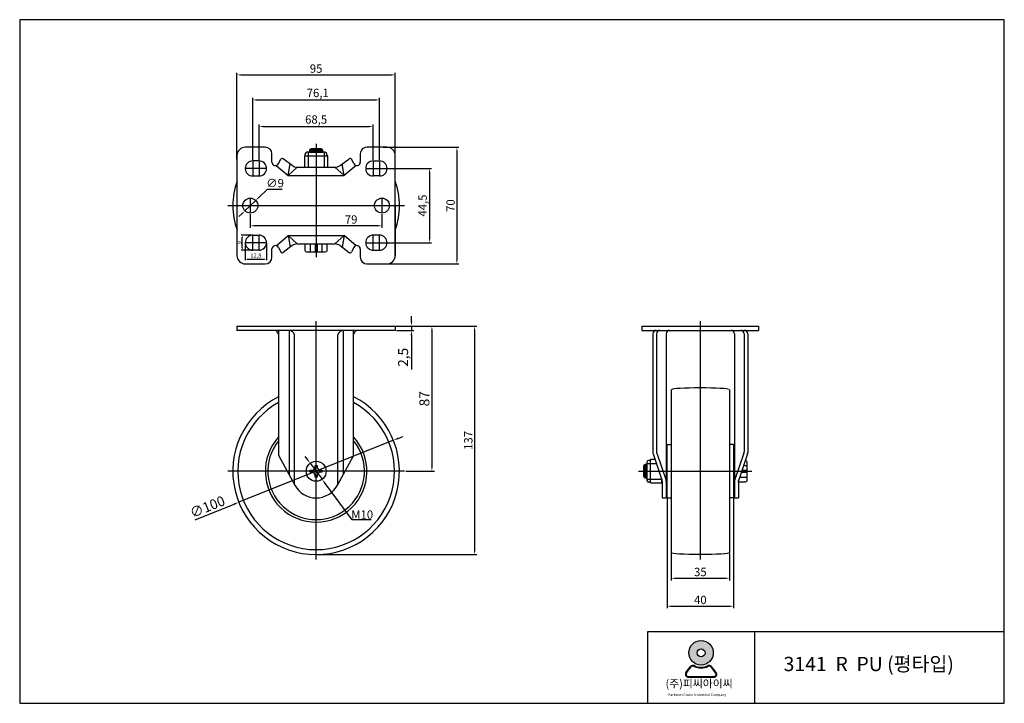
# Model space of a CAD drawing. Units: millimetres. Extents: x 194 to 2229, y 147 to 578.
# Drawn here: x 194 to 785, y 168 to 578 of the extents above; entities that cross this region are included whole.
import ezdxf

# ---------------------------------------------------------------- set-up
doc = ezdxf.new("R2010")
doc.units = ezdxf.units.MM
doc.header["$LTSCALE"] = 0.3
doc.layers.add('3', color=3, linetype='Continuous')
doc.styles.add('ROMANS', font='romans.shx', dxfattribs={"height": 2.5})
doc.styles.get("Standard").update_dxf_attribs({"font": 'txt', "bigfont": 'gbcbig.shx'})

# ---------------------------------------------------------------- blocks, each defined once
blk = doc.blocks.new('A$C0D35051B')
h = blk.add_hatch(color=3)
h.paths.add_polyline_path([(-141.7588599601557, 68.09238137973989, 1), (-126.27944575078, 68.09238137973989, 1)])
h.paths.add_polyline_path([(-131.5186320985687, 68.09238137973989, -1), (-136.519673612367, 68.09238137973989, -1)], flags=16)
h = blk.add_hatch(color=3)
edge = h.paths.add_edge_path()
edge.add_line((-124.4709530138862, 55.67972158568591), (-127.3680503553333, 59.44594812955802))
edge.add_arc((-128.8781248217456, 58.2843523861593), 1.90515867192317, 37.56859202891646, 117.6619667179339)
edge.add_arc((-134.0191528554678, 68.09238137973989), 9.168576108630255, 242.3380332820661, 297.6619667179339, ccw=False)
edge.add_arc((-139.1601808891937, 58.28435238616112), 1.90515867192317, 62.33803328206606, 142.4314079712297)
edge.add_line((-140.6702553556097, 59.44594812955984), (-143.5673526970604, 55.67972158568591))
edge.add_arc((-142.0572782306408, 54.51812584228719), 1.90515867192317, 142.4314079712297, 270)
edge.add_line((-142.0572782306408, 52.61296717036385), (-125.9810274802985, 52.61296717036385))
edge.add_arc((-125.9810274802985, 54.51812584228719), 1.90515867192317, 270, 397.5685920289165)
edge = h.paths.add_edge_path(flags=16)
edge.add_arc((-128.8781248217456, 58.2843523861593), 1.428869003942377, 37.56859202891646, 117.6619667179339)
edge.add_arc((-134.0191528554678, 68.09238137973989), 9.644865776611047, 242.3380332820661, 297.6619667179339, ccw=False)
edge.add_arc((-139.1601808891937, 58.28435238616112), 1.428869003942377, 62.33803328206606, 142.4314079712297)
edge.add_line((-140.2927367390075, 59.15554919371061), (-143.189834080451, 55.38932264983487))
edge.add_arc((-142.0572782306408, 54.51812584228719), 1.428869003942377, 142.4314079712297, 270)
edge.add_line((-142.0572782306408, 53.08925683834423), (-125.9810274802985, 53.08925683834423))
edge.add_arc((-125.9810274802985, 54.51812584228719), 1.428869003942377, 270, 397.5685920289165)
edge.add_line((-124.8484716304883, 55.38932264983487), (-127.7455689719354, 59.15554919370879))
at = {"color": 3}
for p, q in [((-143.5673526970604, 55.67972158568591), (-140.6702553556097, 59.44594812955984)), ((-143.189834080451, 55.38932264983487), (-140.2927367390075, 59.15554919371061)), ((-124.8484716304883, 55.38932264983487), (-127.7455689719354, 59.15554919370879)), ((-124.4709530138862, 55.67972158568591), (-127.3680503553333, 59.44594812955802)), ((-142.0572782306408, 53.08925683834423), (-125.9810274802985, 53.08925683834423)), ((-142.0572782306408, 52.61296717036385), (-125.9810274802985, 52.61296717036385))]:
    blk.add_line(p, q, dxfattribs=at)
for radius in [7.739707104687879, 2.50052075689916]:
    blk.add_circle((-134.0191528554678, 68.09238137973989), radius, dxfattribs=at)
for centre, radius, start, end in [((-139.1601808891937, 58.28435238616112), 1.90515867192317, 62.33803328206606, 142.4314079712297), ((-139.1601808891937, 58.28435238616112), 1.428869003942377, 62.33803328206606, 142.4314079712297), ((-134.0191528554678, 68.09238137973989), 9.644865776611047, 242.3380332820661, 297.6619667179339), ((-134.0191528554678, 68.09238137973989), 9.168576108630255, 242.3380332820661, 297.6619667179339), ((-128.8781248217456, 58.2843523861593), 1.90515867192317, 37.56859202891646, 117.6619667179339), ((-128.8781248217456, 58.2843523861593), 1.428869003942377, 37.56859202891646, 117.6619667179339), ((-142.0572782306408, 54.51812584228719), 1.90515867192317, 142.4314079712297, 270), ((-142.0572782306408, 54.51812584228719), 1.428869003942377, 142.4314079712297, 270), ((-125.9810274802985, 54.51812584228719), 1.90515867192317, 270, 37.56859202891646), ((-125.9810274802985, 54.51812584228719), 1.428869003942377, 270, 37.56859202891646)]:
    blk.add_arc(centre, radius, start, end, dxfattribs=at)
at = {"layer": '3'}
blk.add_line((-100.2100854042292, 81.29023593598959), (-100.2100854042292, 36.21043282809478), dxfattribs=at)
blk.add_lwpolyline([(57.56922547340582, 36.21043282809478), (57.56922547340582, 467.8495475861864), (-564.5320574155412, 467.8495475861864), (-564.5320574155412, 36.21043282809478)], close=True, dxfattribs=at)
blk.add_lwpolyline([(57.56922547340582, 81.29023593598959), (-167.8297900660673, 81.29023593598959), (-167.8297900660673, 36.21043282809478)], dxfattribs=at)
at = {"color": 3, "attachment_point": 1, "style": 'ROMANS'}
for s, insert, char_height, width in [('({\\fGulim|b0|i0|c129|p50;주}){\\fGulim|b0|i0|c129|p50;피씨아이씨}', (-156.4620733841512, 51.16528973237746), 5.020763071141762, 120.3175662368412), ('Parkwon Caster Industrial Company', (-154.768051786521, 42.41998684508872), 1.597515522636015, 45.93740231159372)]:
    blk.add_mtext(s, dxfattribs=dict(at, insert=insert, char_height=char_height, width=width))
at = {"layer": '3', "insert": (-81.8966285122624, 65.52480382679278), "char_height": 9, "width": 162.043860251638, "attachment_point": 1}
blk.add_mtext('{\\fArial|b1|i0|c0|p34;3141  R  PU (\\fGulim|b1|i0|c129|p50;평타입)}', dxfattribs=at)

msp = doc.modelspace()

# ---------------------------------------------------------------- linework, layer by layer
at = {"color": 4}
for p, q in [((324.7198073093972, 494.5735686452578), (324.7198073093972, 546.6021721753592)), ((327.2198073093972, 545.3521721753592), (417.2198073093972, 545.3521721753592)), ((419.7198073093972, 494.5735686452578), (419.7198073093972, 546.6021721753592)), ((334.1698073093943, 494.3244944683635), (334.1698073093943, 531.573488691875)), ((336.6698073093943, 530.323488691875), (407.7698073093965, 530.323488691875)), ((410.2698073093965, 494.3244944683635), (410.2698073093965, 531.573488691875)), ((337.9698073093972, 494.3244944683635), (337.9698073093972, 515.6607898565477)), ((340.4698073093972, 514.4107898565477), (403.9698073093954, 514.4107898565477)), ((406.4698073093954, 494.3244944683635), (406.4698073093954, 515.6607898565477)), ((372.2198073093972, 503.9494944683662), (372.2198073093972, 435.9494944683612)), ((412.4666937324658, 501.9476400726095), (457.9504740687575, 501.9476400726095)), ((456.7004740687575, 499.4476400726095), (456.7004740687575, 434.451348864112)), ((334.1698073093925, 493.699494468358), (334.1698073093961, 484.699494468358)), ((337.969807309399, 493.699494468358), (337.9698073093954, 484.699494468358)), ((406.4698073093954, 493.699494468358), (406.469807309399, 484.699494468358)), ((410.2698073094019, 493.699494468358), (410.2698073093983, 484.699494468358)), ((342.4698073093972, 489.1994944683635), (329.6698073093943, 489.1994944683635)), ((401.9698073093954, 489.1994944683635), (414.7698073093965, 489.1994944683635)), ((410.8948073093965, 489.1994944683635), (441.5635708908307, 489.1994944683635)), ((440.3135708908307, 486.6994944683635), (440.3135708908307, 447.1994944683635)), ((342.7848395512464, 476.6652567939953), (337.7561675426174, 471.8110863476988)), ((351.7431728845834, 476.6652567939953), (342.7848395512464, 476.6652567939953)), ((319.2198073093917, 466.9494944683607), (425.2198073094027, 466.9494944683607)), ((329.4821471594718, 463.8241854030754), (335.9574674593244, 470.0748035336498)), ((332.7198073093972, 471.4494944683635), (332.7198073093972, 462.4494944683635)), ((411.7198073093954, 471.4494944683635), (411.7198073093954, 462.4494944683635)), ((327.6834470761788, 462.0879025890264), (325.8847469928859, 460.3516197749774)), ((332.7198073093972, 461.8244944683635), (332.7198073093972, 453.5934732481434)), ((411.7198073093954, 461.8244944683635), (411.7198073093954, 453.5934732481434)), ((333.8573073093943, 449.1994944683635), (327.2793368759253, 449.1994944683635)), ((334.1698073093925, 440.199494468363), (334.1698073093961, 449.199494468363)), ((409.2198073093954, 454.8434732481434), (335.2198073093972, 454.8434732481434)), ((337.969807309399, 440.199494468363), (337.9698073093954, 449.199494468363)), ((406.4698073093954, 440.199494468363), (406.469807309399, 449.199494468363)), ((410.2698073094019, 440.199494468363), (410.2698073093983, 449.199494468363)), ((327.9043368759253, 441.4494944683635), (327.9043368759253, 447.9494944683635)), ((342.4698073093972, 444.699494468363), (329.6698073093943, 444.699494468363)), ((329.6698073093943, 444.3869944683635), (329.6698073093943, 434.2263332425516)), ((342.4698073093954, 444.3869944683635), (342.4698073093954, 434.2263332425516)), ((401.9698073093954, 444.699494468363), (414.7698073093965, 444.699494468363)), ((410.8948073093965, 444.6994944683635), (441.5635708908307, 444.6994944683635)), ((333.8573073093943, 440.1994944683635), (327.2793368759253, 440.1994944683635)), ((330.9198073093943, 434.8513332425516), (341.2198073093954, 434.8513332425516)), ((412.4666937324658, 431.951348864112), (457.9504740687575, 431.951348864112)), ((372.2198073093863, 254.5793108508246), (372.2198073093863, 397.5793108508246)), ((429.4490494176666, 397.57931085082), (429.4490494176666, 400.57931085082)), ((602.789199867087, 397.5793108508246), (602.789199867087, 254.5793108508246)), ((417.8448073093863, 394.57931085082), (468.5848044577292, 394.57931085082)), ((420.4698073093917, 394.5793108508246), (443.2124131854657, 394.5793108508246)), ((420.4698073093917, 394.57931085082), (430.9490494176666, 394.57931085082)), ((420.4698073093917, 392.0793108508246), (430.9490494176666, 392.0793108508246)), ((429.4490494176666, 394.57931085082), (429.4490494176666, 392.0793108508246)), ((441.7124131854657, 391.5793108508246), (441.7124131854656, 310.5793108508246)), ((467.3348044577292, 392.07931085082), (467.3348044577291, 260.07931085082)), ((429.4490494176666, 389.0793108508246), (429.4490494176666, 368.659389126596)), ((418.62872321676, 326.1860979002518), (325.810891402018, 288.9725238013901)), ((421.4132581712021, 327.3025051232175), (424.1977931256441, 328.4189123461833)), ((367.1503032354435, 314.4020763051184), (365.6592726254607, 316.4087720269693)), ((425.2198073093863, 307.5793108508246), (319.2198073093863, 307.5793108508246)), ((368.6413338454261, 312.3953805832675), (375.7982807733427, 302.7632411183836)), ((425.9698073093863, 307.5793108508246), (443.2124131854656, 307.5793108508246)), ((565.7531623608296, 307.5786612889291), (633.7531623608351, 307.5786612889291)), ((393.8311046547152, 278.4938597298545), (377.2893113833254, 300.7565453965327)), ((582.8252373733407, 291.953661288931), (582.8252373733407, 225.3667673394406)), ((622.8252373733407, 291.953661288931), (622.8252373733407, 225.3667673394406)), ((299.5784117157281, 278.4551015828765), (323.0263564475759, 287.8561165784243)), ((405.2894379880648, 278.4938597298545), (393.8311046547152, 278.4938597298545)), ((372.8448073093899, 257.57931085082), (468.5848044577291, 257.57931085082)), ((585.3252373733407, 258.2044429144648), (585.3252373733407, 242.1468104346272)), ((620.3252373733407, 257.9543108508246), (620.3252373733407, 242.1468104346272)), ((587.8252373733407, 243.3968104346272), (617.8252373733407, 243.3968104346272)), ((585.3252373733407, 226.6167673394406), (620.3252373733407, 226.6167673394406))]:
    msp.add_line(p, q, dxfattribs=at)
for p, q in [((324.7198073093972, 496.9476400726131), (324.7198073093972, 436.9513488641079)), ((341.7198073093972, 501.9476400726131), (329.7198073093954, 501.9476400726149)), ((345.7198073093972, 492.9494944683607), (345.7198073093972, 497.947640072614)), ((365.2198073093972, 496.7389077405147), (365.2198073093972, 489.9494944683662)), ((365.2198073093972, 496.7389077405147), (365.7198073093972, 496.7389077405147)), ((365.7198073093972, 496.7389077405147), (365.7198073093972, 497.9494944683662)), ((365.7198073093972, 496.7389077405147), (378.7198073093972, 496.7389077405147)), ((377.7198073093972, 498.9494944683662), (366.7198073093972, 498.9494944683662)), ((367.4810407365334, 498.9494944683662), (367.4810407365334, 489.9494944683662)), ((368.2198073093972, 499.9494944683662), (376.2198073093972, 499.9494944683662)), ((368.2198073093972, 499.4494944683662), (376.2198073093972, 499.4494944683662)), ((368.3489182261732, 500.4409740759999), (376.0906963926212, 500.4409740759999)), ((376.958573882261, 498.9494944683662), (376.958573882261, 489.9494944683662)), ((378.7198073093972, 496.7389077405147), (378.7198073093972, 497.9494944683662)), ((379.2198073093972, 496.7389077405147), (378.7198073093972, 496.7389077405147)), ((379.2198073093972, 489.9494944683662), (379.2198073093972, 496.7389077405147)), ((398.7198073093954, 497.9476400726186), (398.7198073093936, 492.9494944683662)), ((414.7198073093972, 501.9476400726122), (402.7198073093972, 501.947640072614)), ((419.7198073093936, 436.9513488641134), (419.7198073093936, 496.9476400726177)), ((337.9698073093972, 493.6994944683635), (334.1698073093943, 493.6994944683635)), ((348.1645806731907, 490.9995773791321), (355.4818872631298, 484.9494944683644)), ((349.5451561999565, 492.1321197515277), (350.9813468028136, 494.7647663307649)), ((357.8789553492737, 490.9682129931313), (352.464173550465, 495.08211869646)), ((355.4818872631298, 484.9494944683644), (356.6376476557911, 491.911302297474)), ((386.5606592695207, 490.9682129931349), (391.9754410683275, 495.0821186964637)), ((388.9577273556646, 484.9494944683671), (387.8019669630015, 491.9113022974776)), ((396.2750339456019, 490.9995773791376), (388.9577273556646, 484.9494944683671)), ((394.8944584188361, 492.1321197515332), (393.458267815979, 494.7647663307686)), ((406.4698073093954, 493.6994944683635), (410.2698073093965, 493.6994944683635)), ((334.1698073093943, 484.6994944683635), (337.9698073093972, 484.6994944683635)), ((355.4818872631298, 484.9494944683644), (360.9037525019706, 489.9494944683644)), ((355.4818872631298, 484.9494944683644), (388.9577273556646, 484.949494468368)), ((360.9037525019706, 489.9494944683644), (383.5358621168219, 489.9494944683671)), ((365.2198073093972, 489.9494944683662), (379.2198073093972, 489.9494944683662)), ((388.9577273556646, 484.9494944683671), (383.5358621168219, 489.9494944683662)), ((410.2698073093965, 484.6994944683635), (406.4698073093954, 484.6994944683635)), ((324.4974008848043, 480.9494944683607), (324.7198073093972, 480.9494944683607)), ((419.9422137339901, 480.9494944683607), (419.7198073093972, 480.9494944683607)), ((324.7198073093972, 466.9494944683608), (324.7198073093972, 436.9513488641093)), ((419.7198073093936, 466.9494944683608), (419.7198073093917, 436.951348864113)), ((324.4974008848043, 452.9494944683612), (324.7198073093972, 452.9494944683612)), ((334.1698073093943, 449.199494468363), (337.9698073093972, 449.199494468363)), ((410.2698073093965, 449.199494468363), (406.4698073093954, 449.199494468363)), ((419.9422137339901, 452.9494944683612), (419.7198073093972, 452.9494944683612)), ((348.1645806731907, 442.8994115575898), (355.4818872631298, 448.9494944683576)), ((355.4818872631298, 448.9494944683576), (388.9577273556646, 448.9494944683539)), ((355.4818872631298, 448.9494944683576), (356.6376476557911, 441.987686639248)), ((355.4818872631298, 448.9494944683576), (360.9037525019706, 443.9494944683576)), ((360.9037525019743, 443.9494944683612), (383.5358621168256, 443.9494944683612)), ((368.7198073093845, 443.9494944683612), (368.7198073093845, 438.9494944683612)), ((371.6198073093859, 443.9494944683612), (371.6198073093859, 438.9494944683612)), ((372.8198073094121, 443.9494944683612), (372.8198073094121, 438.9494944683612)), ((375.7198073094136, 443.9494944683612), (375.7198073094136, 438.9494944683612)), ((388.9577273556646, 448.9494944683539), (383.5358621168219, 443.9494944683557)), ((388.9577273556646, 448.9494944683539), (387.8019669630015, 441.9876866392443)), ((396.2750339456019, 442.8994115575844), (388.9577273556646, 448.9494944683539)), ((337.9698073093972, 440.199494468363), (334.1698073093943, 440.199494468363)), ((345.7198073093954, 435.9513488641152), (345.7198073093954, 440.9494944683667)), ((349.5451561999602, 441.766869185196), (350.9813468028173, 439.1342226059588)), ((357.8789553492755, 442.9307759435943), (352.4641735504669, 438.8168702402655)), ((386.5606592695225, 442.9307759435943), (391.9754410683312, 438.8168702402655)), ((394.8944584188397, 441.766869185196), (393.4582678159808, 439.1342226059588)), ((398.7198073093917, 440.9494944683648), (398.7198073093972, 435.9513488641134)), ((406.4698073093954, 440.199494468363), (410.2698073093965, 440.199494468363)), ((329.7198073093936, 431.9513488641134), (341.7198073093936, 431.9513488641115)), ((402.7198073093954, 431.9513488641134), (414.7198073093954, 431.9513488641115)), ((324.7198073093972, 394.5793108508246), (419.7198073093917, 394.5793108508246)), ((324.7198073093972, 394.5793108508246), (324.7198073093972, 392.0793108508246)), ((419.7198073093917, 392.0793108508246), (324.7198073093972, 392.0793108508246)), ((349.7198073093863, 392.0793108508246), (349.7198073093863, 317.3339210631588)), ((355.9350572052284, 392.0793108508246), (355.9350572052284, 305.665122445514)), ((388.5045574135387, 392.0793108508246), (388.5045574135387, 305.6651224455076)), ((394.7198073093808, 317.3339210631661), (394.7198073093863, 392.0793108508246)), ((419.7198073093917, 394.5793108508246), (419.7198073093917, 392.0793108508246)), ((567.789199867087, 394.5793108508246), (637.789199867087, 394.5793108508246)), ((567.789199867087, 394.5793108508246), (567.789199867087, 392.0793108508237)), ((567.789199867087, 392.0793108508237), (637.789199867087, 392.0793108508237)), ((574.339199867088, 390.0793108508237), (574.339199867088, 318.6794801225546)), ((576.539199867087, 390.0793108508237), (576.539199867087, 319.0440978142037)), ((582.339199867088, 390.0793108508237), (582.339199867088, 291.5793108508219)), ((623.2391998670877, 390.0793108508237), (623.2391998670877, 291.5793108508228)), ((629.039199867087, 390.0793108508237), (629.039199867087, 319.0440978142037)), ((631.2391998670877, 390.0793108508237), (631.2391998670877, 318.6794801225546)), ((637.789199867087, 394.5793108508246), (637.789199867087, 392.0793108508237)), ((359.2198073093826, 299.6327412570649), (359.2198073093826, 389.4146021247938)), ((385.2198073093826, 299.6327412570631), (385.2198073093826, 389.4146021247938)), ((585.289199867087, 356.5793108508246), (585.2891998670888, 258.5793108508246)), ((620.289199867087, 356.5793108508246), (620.2891998670888, 258.5793108508246)), ((582.7891998670888, 323.5793108508228), (582.789199867087, 291.5793108508228)), ((582.7891998670888, 323.5793108508228), (585.2891998670888, 323.5793108508228)), ((622.7891998670888, 323.5793108508228), (620.2891998670888, 323.5793108508228)), ((622.7891998670888, 323.5793108508228), (622.789199867087, 291.5793108508228)), ((349.8415668049259, 316.8557018494916), (359.4853199947087, 299.1451322525867)), ((384.9542946240639, 299.1451322525922), (394.5980478138448, 316.8557018494889)), ((572.9637490886811, 314.0786612889291), (571.7531623608296, 314.0786612889291)), ((575.623916945105, 314.5786612889282), (572.9637490886811, 314.5786612889291)), ((572.9637490886811, 314.5786612889291), (572.9637490886811, 314.0786612889291)), ((572.9637490886811, 301.0786612889291), (572.9637490886811, 314.0786612889291)), ((574.4461353209857, 318.0342618460813), (579.7322644131904, 302.5248072390827)), ((576.6461353209864, 318.3988795377313), (582.2322644131904, 302.0092276633263)), ((582.339199867088, 313.7293108508224), (582.7891998670888, 313.7293108508224)), ((622.7891998670888, 313.7293108508224), (623.2391998670877, 313.7293108508224)), ((628.9322644131875, 318.3988795377304), (623.3461353209872, 302.0092276633272)), ((631.1322644131882, 318.0342618460813), (625.8461353209872, 302.5248072390818)), ((569.2616827531959, 303.7077722057051), (569.2616827531959, 311.4495503721532)), ((569.7531623608296, 303.5786612889291), (569.7531623608296, 311.5786612889291)), ((570.2531623608296, 303.5786612889291), (570.2531623608296, 311.5786612889291)), ((570.7531623608296, 313.0786612889291), (570.7531623608296, 302.0786612889291)), ((570.7531623608296, 312.317427861793), (576.3946192106772, 312.317427861793)), ((627.7731535903816, 308.178661288945), (630.7531623608351, 308.1786612889441)), ((628.7615683835405, 311.0786612889455), (630.7531623608351, 311.0786612889455)), ((570.7531623608296, 302.8398947160653), (579.6248723016773, 302.8398947160653)), ((579.7531623608296, 300.5786612889291), (579.7531623608296, 302.4598885167611)), ((579.839199867088, 301.8795889626094), (579.839199867088, 291.5793108508228)), ((582.3391998670899, 301.4293108508222), (582.789199867087, 301.4293108508222)), ((622.7891998670888, 301.4293108508222), (623.2391998670877, 301.4293108508222)), ((625.7391998670877, 301.8795889626085), (625.7391998670877, 291.5793108508228)), ((626.3757395724564, 304.0786612889164), (630.7531623608351, 304.0786612889164)), ((627.3641543656153, 306.9786612889179), (630.7531623608351, 306.9786612889179)), ((572.9637490886811, 301.0786612889291), (571.7531623608296, 301.0786612889291)), ((572.9637490886811, 300.5786612889291), (572.9637490886811, 301.0786612889291)), ((572.9637490886811, 300.5786612889291), (579.7531623608296, 300.5786612889291)), ((579.839199867088, 291.5793108508219), (582.339199867088, 291.5793108508219)), ((582.789199867087, 291.5793108508228), (585.2891998670888, 291.5793108508219)), ((622.789199867087, 291.5793108508228), (620.2891998670888, 291.5793108508228)), ((623.2391998670877, 291.5793108508228), (625.7391998670877, 291.5793108508228))]:
    msp.add_line(p, q)
for points in [[(368.2198073093972, 498.9494944683662), (376.2198073093972, 498.9494944683662), (376.2198073093972, 499.9494944683662, 0.4142135623730951), (375.2198073093972, 500.9494944683662), (369.2198073093972, 500.9494944683662, 0.4142135623730951), (368.2198073093972, 499.9494944683662)], [(365.719807309399, 443.9494944683612), (378.719807309399, 443.9494944683612), (378.719807309399, 439.9494944683612, -0.4142135623730951), (377.7198073094008, 438.9494944683612), (366.719807309399, 438.9494944683612, -0.4142135623730951), (365.7198073094008, 439.9494944683612)], [(372.819807309383, 304.0793108508209), (371.6198073093823, 304.0793108508209), (371.6198073093859, 304.9793108508206, 0.4142135623730951), (369.6198073093859, 306.9793108508206), (368.7198073093808, 306.9793108508206), (368.7198073093808, 308.1793108508213), (369.6198073093859, 308.1793108508231, 0.4142135623730951), (371.6198073093859, 310.1793108508231), (371.6198073093823, 311.0793108508209), (372.819807309383, 311.0793108508209), (372.819807309383, 310.1793108508231, 0.4142135623730951), (374.819807309383, 308.1793108508231), (375.7198073093808, 308.1793108508213), (375.7198073093808, 306.9793108508206), (374.819807309383, 306.9793108508206, 0.4142135623730951), (372.819807309383, 304.9793108508206)], [(570.7531623608296, 303.5786612889291), (570.7531623608296, 311.5786612889291), (569.7531623608296, 311.5786612889291, 0.4142135623730951), (568.7531623608296, 310.5786612889291), (568.7531623608296, 304.5786612889291, 0.4142135623730951), (569.7531623608296, 303.5786612889291)]]:
    msp.add_lwpolyline(points, format="xyb", close=True)
msp.add_lwpolyline([(629.7531623608351, 314.078661288931, -0.4142135623730951), (630.7531623608351, 313.0786612889328), (630.7531623608351, 302.078661288931, -0.4142135623730951), (629.7531623608351, 301.0786612889328), (625.7531623608351, 301.078661288931), (625.7531623608351, 302.1155021325625)], format="xyb")
for centre, radius in [((332.7198073093972, 466.9494944683635), 4.5), ((411.7198073093954, 466.9494944683635), 4.5), ((372.2198073093826, 307.5793108508291), 6)]:
    msp.add_circle(centre, radius)
for centre, radius, start, end in [((329.7198073093972, 496.947640072614), 5.000000000000454, 90, 180), ((341.7198073093972, 497.9476400726131), 4, 0, 90), ((366.7198073093972, 497.9494944683662), 1, 90, 180), ((377.7198073093972, 497.9494944683662), 1, 0, 90), ((402.7198073093936, 497.9476400726159), 3.999999999998181, 89.99999999989578, 180), ((414.719807309399, 496.9476400726159), 4.999999999996362, 0, 90), ((334.1698073093943, 489.1994944683635), 4.5, 90, 270), ((337.9698073093972, 489.1994944683635), 4.5, 270, 90), ((347.7198073093936, 492.9494944683589), 2.000000000000454, 180.0000000001042, 335.8775966540978), ((351.8592141199264, 494.2858624014131), 1, 52.77407741600482, 151.3861596437798), ((360.9037525019706, 494.9494944683644), 5, 232.7740774160048, 270), ((383.5358621168219, 494.9494944683671), 5, 270, 307.2259225841111), ((392.580400498868, 494.2858624014167), 1, 28.61384035622014, 127.2259225841111), ((396.7198073094008, 492.9494944683644), 2.000000000000454, 204.1224033459736, 359.9999999998958), ((406.4698073093954, 489.1994944683635), 4.5, 90, 270), ((410.2698073093965, 489.1994944683635), 4.5, 270, 90), ((366.3864739760578, 466.9494944683607), 44.16666666666653, 160.6088272783606, 199.3911727216394), ((378.0531406427366, 466.9494944683607), 44.16666666666653, 340.6088272783606, 19.39117272163942), ((334.1698073093943, 444.699494468363), 4.5, 90, 270), ((337.9698073093972, 444.699494468363), 4.5, 270, 90), ((406.4698073093954, 444.699494468363), 4.5, 90, 270), ((410.2698073093965, 444.699494468363), 4.5, 270, 90), ((360.9037525019743, 438.9494944683612), 5, 90, 127.2259225841111), ((383.5358621168256, 438.9494944683612), 5, 52.77407741588887, 90), ((347.7198073093954, 440.9494944683648), 2.000000000000454, 24.12240334597361, 179.9999999998958), ((351.8592141199282, 439.6131265353107), 1, 208.6138403562202, 307.2259225841111), ((392.5804004988698, 439.6131265353107), 1, 232.7740774158889, 331.3861596437799), ((396.7198073094045, 440.9494944683648), 2.000000000000454, 1.042204158021965e-10, 155.8775966540978), ((329.7198073093917, 436.9513488641097), 4.999999999995907, 180, 270), ((341.7198073093899, 435.9513488641152), 4.000000000004547, 270, 0), ((402.7198073093954, 435.9513488641134), 3.99999999999909, 180, 270), ((414.7198073093936, 436.9513488641134), 5.000000000001363, 270, 0), ((346.7557633885848, 389.1274428584088), 3, 8.87969171085245, 79.72276331531201), ((355.8313508398645, 388.5945857383244), 3.486267935759646, 13.60419303653568, 88.29536517866146), ((388.6082637789026, 388.5945857383244), 3.486267935759646, 91.70463482133856, 166.3958069634643), ((397.6838512301805, 389.1274428584088), 3, 100.2772366848004, 171.1203082891475), ((576.339199867088, 390.0793108508237), 2, 90, 180), ((578.539199867087, 390.0793108508237), 2, 90, 180), ((584.339199867088, 390.0793108508237), 2, 90, 180), ((621.2391998670877, 390.0793108508237), 2, 0, 90), ((627.039199867087, 390.0793108508237), 2, 0, 90), ((629.2391998670877, 390.0793108508237), 2, 0, 90), ((372.2198073093863, 307.5793108508246), 50, 116.7436839504504, 63.25631604954962), ((372.2198073093863, 307.5793108508246), 47, 118.6020586827694, 61.39794131723056), ((372.2198073093899, 307.5793108508246), 30.5, 137.5362750482446, 42.4637249517554), ((372.2198073093899, 307.5793108508246), 29, 140.8832562204493, 39.11674377955072), ((350.7198073093772, 317.3339210631588), 0.9999999999913598, 180, 208.569160506659), ((393.7198073093699, 317.3339210631552), 1.000000000011392, 331.4308394940405, 6.253224948131791e-10), ((571.7531623608296, 313.0786612889291), 1, 90, 180), ((576.339199867088, 318.6794801225546), 2, 180, 198.8207881116509), ((578.539199867087, 319.0440978142037), 2, 180, 198.8207881116509), ((627.039199867087, 319.0440978142037), 2, 341.1792118883491, 0), ((629.2391998670877, 318.6794801225546), 2, 341.1792118883491, 0), ((571.7531623608296, 302.0786612889291), 1, 180, 270), ((577.839199867088, 301.8795889626094), 2, 0, 18.82078811165086), ((580.339199867088, 301.3640093868539), 2, 0, 18.82078811165086), ((625.2391998670877, 301.3640093868539), 2, 161.1792118883491, 180), ((627.7391998670877, 301.8795889626085), 2, 161.1792118883491, 180), ((372.2198073093826, 306.0793108508137), 14.49999999999123, 208.569160506659, 331.4308394933411)]:
    msp.add_arc(centre, radius, start, end)
msp.add_ellipse((602.789199867087, 356.5793108508246), major_axis=(-16.99999999999977, 0), ratio=0.0588235294117655, start_param=3.141592653589793, end_param=6.283185307179586)
at = {"extrusion": (0, 0, -1)}
msp.add_ellipse((602.789199867087, 258.5793108508246), major_axis=(-17.49999999999818, 0), ratio=0.05714285714286308, start_param=3.141592653589793, end_param=6.283185307179586, dxfattribs=at)
at = {"color": 4}
for points in [[(327.2198073093972, 545.7688388420258), (327.2198073093972, 544.9355055086926), (324.7198073093972, 545.3521721753592)], [(417.2198073093972, 545.7688388420258), (417.2198073093972, 544.9355055086926), (419.7198073093972, 545.3521721753592)], [(336.6698073093943, 530.7401553585416), (336.6698073093943, 529.9068220252084), (334.1698073093943, 530.323488691875)], [(407.7698073093965, 530.7401553585416), (407.7698073093965, 529.9068220252084), (410.2698073093965, 530.323488691875)], [(340.4698073093972, 514.8274565232143), (340.4698073093972, 513.9941231898811), (337.9698073093972, 514.4107898565477)], [(403.9698073093954, 514.8274565232143), (403.9698073093954, 513.9941231898811), (406.4698073093954, 514.4107898565477)], [(456.2838074020908, 499.4476400726095), (457.1171407354242, 499.4476400726095), (456.7004740687575, 501.9476400726095)], [(439.896904224164, 486.6994944683635), (440.7302375574974, 486.6994944683635), (440.3135708908307, 489.1994944683635)], [(337.4667870736092, 472.1108696949143), (338.0455480116256, 471.5113030004833), (335.9574674593244, 470.0748035336498)], [(327.3940666071707, 462.3876859362419), (327.972827545187, 461.7881192418109), (329.4821471594718, 463.8241854030754)], [(335.2198073093972, 455.2601399148101), (335.2198073093972, 454.4268065814767), (332.7198073093972, 454.8434732481434)], [(409.2198073093954, 455.2601399148101), (409.2198073093954, 454.4268065814767), (411.7198073093954, 454.8434732481434)], [(327.696003542592, 447.9494944683635), (328.1126702092586, 447.9494944683635), (327.9043368759253, 449.1994944683635)], [(439.896904224164, 447.1994944683635), (440.7302375574974, 447.1994944683635), (440.3135708908307, 444.6994944683635)], [(327.696003542592, 441.4494944683635), (328.1126702092586, 441.4494944683635), (327.9043368759253, 440.1994944683635)], [(330.9198073093943, 435.0596665758849), (330.9198073093943, 434.6429999092182), (329.6698073093943, 434.8513332425516)], [(341.2198073093954, 435.0596665758849), (341.2198073093954, 434.6429999092182), (342.4698073093954, 434.8513332425516)], [(456.2838074020908, 434.451348864112), (457.1171407354242, 434.451348864112), (456.7004740687575, 431.951348864112)], [(428.9490494176666, 397.57931085082), (429.9490494176666, 397.57931085082), (429.4490494176666, 394.57931085082)], [(428.9490494176666, 389.0793108508246), (429.9490494176666, 389.0793108508246), (429.4490494176666, 392.0793108508246)], [(441.2124131854657, 391.5793108508246), (442.2124131854657, 391.5793108508246), (441.7124131854657, 394.5793108508246)], [(466.9181377910625, 392.07931085082), (467.7514711243959, 392.07931085082), (467.3348044577292, 394.57931085082)], [(421.2271903007078, 327.7665942822912), (421.5993260416964, 326.8384159641438), (418.62872321676, 326.1860979002518)], [(367.4847525224187, 314.6505814067822), (366.8158539484683, 314.1535712034546), (368.6413338454261, 312.3953805832675)], [(441.2124131854656, 310.5793108508246), (442.2124131854656, 310.5793108508246), (441.7124131854656, 307.5793108508246)], [(377.6237606703006, 301.0050504981965), (376.9548620963503, 300.5080402948689), (375.7982807733427, 302.7632411183836)], [(322.8402885770817, 288.320205737498), (323.2124243180702, 287.3920274193507), (325.810891402018, 288.9725238013901)], [(466.9181377910625, 260.07931085082), (467.7514711243958, 260.07931085082), (467.3348044577291, 257.57931085082)], [(587.8252373733407, 243.8134771012938), (587.8252373733407, 242.9801437679605), (585.3252373733407, 243.3968104346272)], [(617.8252373733407, 243.8134771012938), (617.8252373733407, 242.9801437679605), (620.3252373733407, 243.3968104346272)], [(585.3252373733407, 227.0334340061073), (585.3252373733407, 226.200100672774), (582.8252373733407, 226.6167673394406)], [(620.3252373733407, 227.0334340061073), (620.3252373733407, 226.200100672774), (622.8252373733407, 226.6167673394406)]]:
    msp.add_solid(points, dxfattribs=at)

# ---------------------------------------------------------------- block references
at = {"xscale": 0.95, "yscale": 0.95, "zscale": 0.95}
msp.add_blockref('A$C0D35051B', (730.591675269933, 133.9934076883416), dxfattribs=at)

# ---------------------------------------------------------------- texts
at = {"attachment_point": 5}
for s, insert, char_height in [('95', (372.2198073093972, 548.4771721753592), 5), ('76,1', (373.1805698403572, 533.8651553585416), 5), ('68,5', (372.2198073093954, 517.9524565232143), 5), ('∅9', (347.5765062179166, 479.7902567939952), 5), ('79', (393.2434183184836, 457.9684732481434), 5), ('12,8', (336.0698073093939, 436.6221665758849), 2.5), ('{\\Ftxt,gbcbig|c129;M10}', (399.8727713213981, 281.6188597298546), 5), ('35', (602.8252373733407, 246.5218104346272), 5), ('40', (602.8252373733407, 229.7417673394406), 5)]:
    msp.add_mtext(s, dxfattribs=dict(at, insert=insert, char_height=char_height))
for s, insert, char_height, rotation in [('44,5', (436.771904224164, 466.9494944683644), 5, 90), ('70', (453.5754740687574, 466.9494944683608), 5, 90), ('9', (326.3418368759252, 444.6994944683644), 2.5, 90), ('2,5', (425.1990494176665, 375.9093891265961), 6, 90), ('87', (437.9624131854656, 351.0793108508247), 6, 90), ('137', (464.2098044577291, 326.0793108508209), 5, 90), ('∅100', (307.2326412889577, 285.5640937505678), 6, 21.847394396334035)]:
    msp.add_mtext(s, dxfattribs=dict(at, insert=insert, char_height=char_height, rotation=rotation))

doc.saveas('drawing.dxf')
